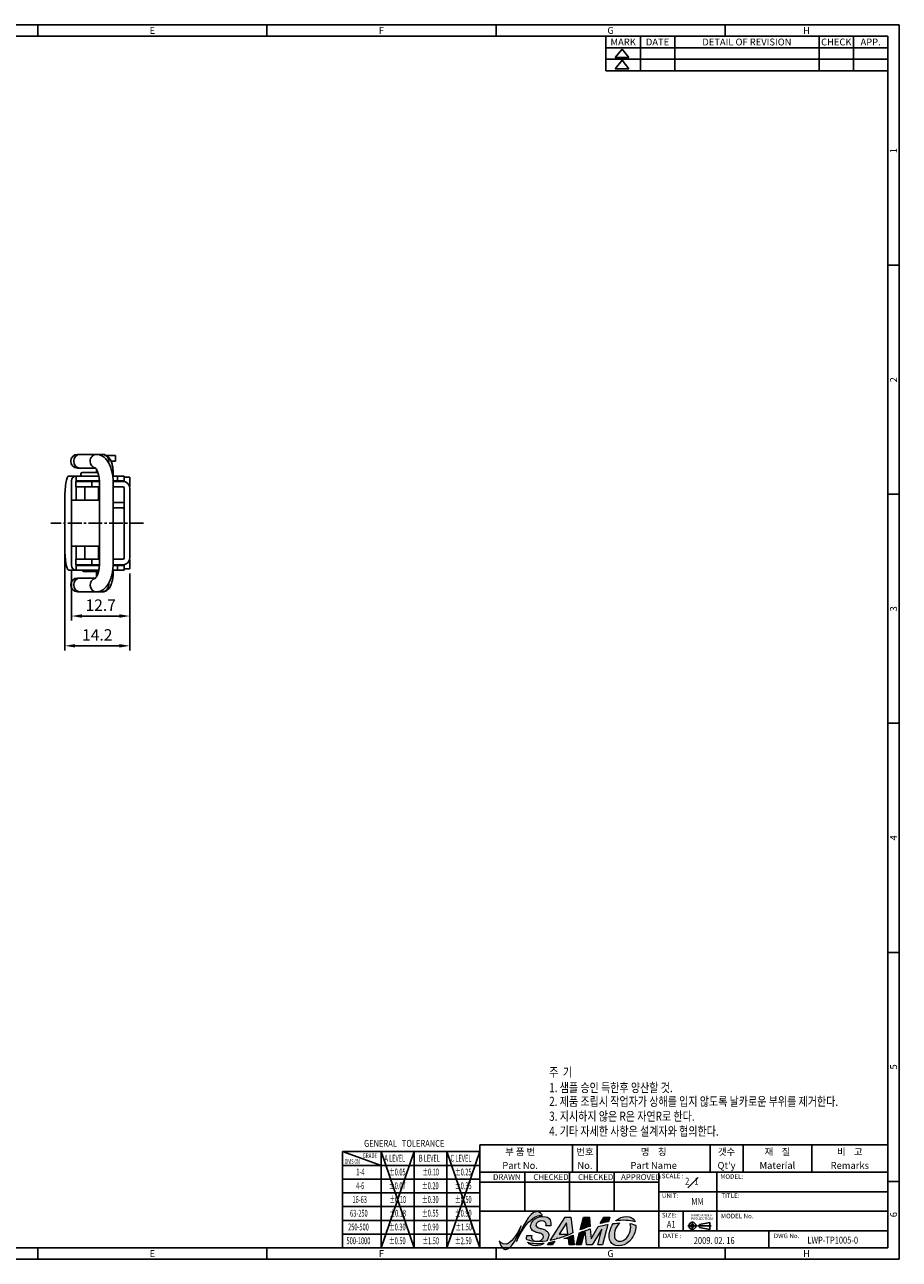
# Model space of a CAD drawing. Extents: x 0 to 781, y 0 to 539.
# Drawn here: x 399 to 781, y 0 to 539 of the extents above; entities that cross this region are included whole.
import ezdxf
from ezdxf.enums import TextEntityAlignment as Align

# ---------------------------------------------------------------- set-up
doc = ezdxf.new("R2010")
doc.units = 0
doc.header["$LTSCALE"] = 8
doc.header["$MEASUREMENT"] = 0
doc.linetypes.add('AUSGEZOGEN', pattern=[0])
doc.linetypes.add('CENTER2', pattern=[1.125, 0.75, -0.125, 0.125, -0.125])
doc.layers.get('0').update_dxf_attribs({"linetype": 'CONTINUOUS'})
doc.layers.get('Defpoints').update_dxf_attribs({"linetype": 'CONTINUOUS'})
doc.layers.add('TXT', color=7, linetype='CONTINUOUS', lineweight=18)
doc.layers.add('레이어 1', color=7, linetype='CONTINUOUS', lineweight=0)
doc.styles.get("Standard").update_dxf_attribs({"font": 'simplex.shx', "width": 0.8, "bigfont": 'fhg.shx'})
doc.styles.add('style1', font='gulim.ttc')
doc.styles.add('TXT', font='simplex.shx', dxfattribs={"bigfont": 'whgtxt.shx'})
doc.dimstyles.new('ISO-25', dxfattribs={"dimtxt": 2.5, "dimasz": 2.5, "dimexe": 1, "dimexo": 1, "dimgap": 0.8, "dimtad": 1, "dimdsep": 46, "dimtxsty": 'Standard', "dimcen": 2.5, "dimclrd": 6, "dimclre": 6, "dimazin": 2, "dimtfac": 1, "dimtmove": 0, "dimatfit": 3, "dimfxl": 1, "dimarcsym": 0})

# ---------------------------------------------------------------- blocks, each defined once
blk = doc.blocks.new('*D50')
at = {"color": 6, "lineweight": -2}
for p, q in [((419.76, 300.91), (419.76, 278.84)), ((445.16, 299.41), (445.16, 278.84)), ((440.66, 280.84), (424.26, 280.84))]:
    blk.add_line(p, q, dxfattribs=at)
at = {"color": 6}
for points in [[(424.26, 281.59), (424.26, 280.09), (419.76, 280.84)], [(440.66, 281.59), (440.66, 280.09), (445.16, 280.84)]]:
    blk.add_solid(points, dxfattribs=at)
at = {"layer": 'Defpoints', "color": 0}
for p in [(419.76, 302.91), (445.16, 301.41), (419.76, 280.84)]:
    blk.add_point(p, dxfattribs=at)
at = {"color": 0, "insert": (432.46, 284.94), "char_height": 5, "attachment_point": 5}
blk.add_mtext('12.7', dxfattribs=at)
blk = doc.blocks.new('*D51')
at = {"color": 6, "lineweight": -2}
for p, q in [((416.76, 308.91), (416.76, 265.84)), ((445.16, 299.41), (445.16, 265.84)), ((440.66, 267.84), (421.26, 267.84))]:
    blk.add_line(p, q, dxfattribs=at)
at = {"color": 6}
for points in [[(421.26, 268.59), (421.26, 267.09), (416.76, 267.84)], [(440.66, 268.59), (440.66, 267.09), (445.16, 267.84)]]:
    blk.add_solid(points, dxfattribs=at)
at = {"layer": 'Defpoints', "color": 0}
for p in [(416.76, 310.91), (445.16, 301.41), (416.76, 267.84)]:
    blk.add_point(p, dxfattribs=at)
at = {"color": 0, "insert": (430.96, 271.94), "char_height": 5, "attachment_point": 5}
blk.add_mtext('14.2', dxfattribs=at)
blk = doc.blocks.new('Block_1')
at = {"layer": '레이어 1'}
h = blk.add_hatch(color=253, dxfattribs=at)
h.dxf.hatch_style = 2
edge = h.paths.add_edge_path()
edge.add_spline(control_points=[(89.03, -153.11), (89.03, -153.11), (91.34, -146.85), (93.62, -144.67), (95.89, -142.49), (97.05, -144.73), (97.13, -144.95), (97.13, -144.95), (93.38, -143.76), (89.03, -153.11)], knot_values=[0, 0, 0, 0, 1, 1, 1, 2, 2, 2, 3, 3, 3, 3], degree=3, periodic=0)
h = blk.add_hatch(color=253, dxfattribs=at)
h.dxf.hatch_style = 2
edge = h.paths.add_edge_path()
edge.add_spline(control_points=[(83.67, -152.86), (83.67, -152.86), (84.47, -154.1), (85.88, -153.86), (87.29, -153.61), (88.99, -151.43), (90.53, -148.21), (90.53, -148.21), (88.2, -155.66), (85.69, -155.62), (85.69, -155.62), (84.49, -155.78), (83.67, -152.86)], knot_values=[0, 0, 0, 0, 1, 1, 1, 2, 2, 2, 3, 3, 3, 4, 4, 4, 4], degree=3, periodic=0)
for points, knots in [([(89.03, -153.11), (89.03, -153.11), (91.34, -146.85), (93.62, -144.67), (95.89, -142.49), (97.05, -144.73), (97.13, -144.95), (97.13, -144.95), (93.38, -143.76), (89.03, -153.11)], [0, 0, 0, 0, 1, 1, 1, 2, 2, 2, 3, 3, 3, 3]), ([(83.67, -152.86), (83.67, -152.86), (84.47, -154.1), (85.88, -153.86), (87.29, -153.61), (88.99, -151.43), (90.53, -148.21), (90.53, -148.21), (88.2, -155.66), (85.69, -155.62), (85.69, -155.62), (84.49, -155.78), (83.67, -152.86)], [0, 0, 0, 0, 1, 1, 1, 2, 2, 2, 3, 3, 3, 4, 4, 4, 4])]:
    blk.add_open_spline(points, degree=3, knots=knots, dxfattribs=at)
blk = doc.blocks.new('Block_2')
at = {"layer": '레이어 1'}
h = blk.add_hatch(color=253, dxfattribs=at)
h.dxf.hatch_style = 2
edge = h.paths.add_edge_path()
edge.add_spline(control_points=[(107.76, -154.14), (107.76, -154.14), (109.25, -154.14), (109.25, -154.14), (109.25, -154.14), (110.42, -149.7), (110.42, -149.7), (109.89, -149.88), (109.34, -150.06), (108.78, -150.27), (108.78, -150.27), (107.76, -154.14), (107.76, -154.14)], knot_values=[0, 0, 0, 0, 1, 1, 1, 2, 2, 2, 3, 3, 3, 4, 4, 4, 4], degree=3, periodic=0)
h = blk.add_hatch(color=253, dxfattribs=at)
h.dxf.hatch_style = 2
edge = h.paths.add_edge_path()
edge.add_spline(control_points=[(112.36, -152.23), (112.36, -152.23), (112.13, -149.15), (112.13, -149.15), (111.63, -149.3), (111.1, -149.47), (110.56, -149.65), (110.56, -149.65), (110.97, -154.15), (110.97, -154.15), (110.97, -154.15), (112.72, -154.15), (112.72, -154.15), (112.72, -154.15), (115.73, -149.25), (115.73, -149.25), (115.73, -149.25), (114.44, -154.14), (114.44, -154.14), (114.44, -154.14), (115.94, -154.14), (115.94, -154.14), (115.94, -154.14), (117.61, -147.75), (117.61, -147.75), (116.7, -147.93), (115.71, -148.15), (114.63, -148.43), (114.63, -148.43), (112.36, -152.23), (112.36, -152.23)], knot_values=[0, 0, 0, 0, 1, 1, 1, 2, 2, 2, 3, 3, 3, 4, 4, 4, 5, 5, 5, 6, 6, 6, 7, 7, 7, 8, 8, 8, 9, 9, 9, 10, 10, 10, 10], degree=3, periodic=0)
h = blk.add_hatch(color=253, dxfattribs=at)
h.dxf.hatch_style = 2
edge = h.paths.add_edge_path()
edge.add_spline(control_points=[(124.55, -147.56), (124.82, -148.16), (124.83, -148.91), (124.59, -149.82), (124.35, -150.75), (123.93, -151.52), (123.35, -152.11), (122.76, -152.71), (122.1, -153.01), (121.37, -153.01), (120.62, -153.01), (120.12, -152.71), (119.85, -152.11), (119.59, -151.52), (119.58, -150.75), (119.83, -149.82), (120.07, -148.91), (120.48, -148.16), (121.05, -147.56), (121.15, -147.46), (121.26, -147.37), (121.37, -147.28), (120.75, -147.31), (120.07, -147.37), (119.33, -147.47), (118.83, -148.15), (118.46, -148.93), (118.23, -149.82), (117.87, -151.17), (117.95, -152.27), (118.44, -153.12), (118.94, -153.96), (119.79, -154.39), (121, -154.39), (122.22, -154.39), (123.29, -153.96), (124.23, -153.12), (125.17, -152.27), (125.82, -151.17), (126.18, -149.82), (126.35, -149.18), (126.42, -148.59), (126.39, -148.06), (125.96, -147.82), (125.34, -147.59), (124.48, -147.43), (124.5, -147.48), (124.53, -147.52), (124.55, -147.56)], knot_values=[0, 0, 0, 0, 1, 1, 1, 2, 2, 2, 3, 3, 3, 4, 4, 4, 5, 5, 5, 6, 6, 6, 7, 7, 7, 8, 8, 8, 9, 9, 9, 10, 10, 10, 11, 11, 11, 12, 12, 12, 13, 13, 13, 14, 14, 14, 15, 15, 15, 16, 16, 16, 16], degree=3, periodic=0)
h = blk.add_hatch(color=253, dxfattribs=at)
h.dxf.hatch_style = 2
edge = h.paths.add_edge_path()
edge.add_spline(control_points=[(92.65, -153.32), (92.66, -153.33), (92.67, -153.35), (92.68, -153.37), (93.14, -154.07), (93.92, -154.41), (95.02, -154.41), (96.03, -154.41), (96.9, -154.17), (97.61, -153.67), (97.65, -153.64), (97.7, -153.6), (97.74, -153.57), (96.01, -153.75), (94.25, -153.72), (92.65, -153.32)], knot_values=[0, 0, 0, 0, 1, 1, 1, 2, 2, 2, 3, 3, 3, 4, 4, 4, 5, 5, 5, 5], degree=3, periodic=0)
h = blk.add_hatch(color=253, dxfattribs=at)
h.dxf.hatch_style = 2
edge = h.paths.add_edge_path()
edge.add_spline(control_points=[(98.72, -154.16), (98.72, -154.16), (100.27, -154.16), (100.27, -154.16), (100.27, -154.16), (101.02, -152.99), (101.02, -152.99), (100.44, -153.13), (99.84, -153.26), (99.23, -153.36), (99.23, -153.36), (98.72, -154.16), (98.72, -154.16)], knot_values=[0, 0, 0, 0, 1, 1, 1, 2, 2, 2, 3, 3, 3, 4, 4, 4, 4], degree=3, periodic=0)
h = blk.add_hatch(color=253, dxfattribs=at)
h.dxf.hatch_style = 2
edge = h.paths.add_edge_path()
edge.add_spline(control_points=[(105.31, -152.19), (105.31, -152.19), (105.54, -154.15), (105.54, -154.15), (105.54, -154.15), (107.12, -154.15), (107.12, -154.15), (107.12, -154.15), (106.75, -151.09), (106.75, -151.09), (106.06, -151.38), (105.04, -151.79), (103.83, -152.19), (103.83, -152.19), (105.31, -152.19), (105.31, -152.19)], knot_values=[0, 0, 0, 0, 1, 1, 1, 2, 2, 2, 3, 3, 3, 4, 4, 4, 5, 5, 5, 5], degree=3, periodic=0)
for points, knots in [([(107.76, -154.14), (107.76, -154.14), (109.25, -154.14), (109.25, -154.14), (109.25, -154.14), (110.42, -149.7), (110.42, -149.7), (109.89, -149.88), (109.34, -150.06), (108.78, -150.27), (108.78, -150.27), (107.76, -154.14), (107.76, -154.14)], [0, 0, 0, 0, 1, 1, 1, 2, 2, 2, 3, 3, 3, 4, 4, 4, 4]), ([(112.36, -152.23), (112.36, -152.23), (112.13, -149.15), (112.13, -149.15), (111.63, -149.3), (111.1, -149.47), (110.56, -149.65), (110.56, -149.65), (110.97, -154.15), (110.97, -154.15), (110.97, -154.15), (112.72, -154.15), (112.72, -154.15), (112.72, -154.15), (115.73, -149.25), (115.73, -149.25), (115.73, -149.25), (114.44, -154.14), (114.44, -154.14), (114.44, -154.14), (115.94, -154.14), (115.94, -154.14), (115.94, -154.14), (117.61, -147.75), (117.61, -147.75), (116.7, -147.93), (115.71, -148.15), (114.63, -148.43), (114.63, -148.43), (112.36, -152.23), (112.36, -152.23)], [0, 0, 0, 0, 1, 1, 1, 2, 2, 2, 3, 3, 3, 4, 4, 4, 5, 5, 5, 6, 6, 6, 7, 7, 7, 8, 8, 8, 9, 9, 9, 10, 10, 10, 10]), ([(124.55, -147.56), (124.82, -148.16), (124.83, -148.91), (124.59, -149.82), (124.35, -150.75), (123.93, -151.52), (123.35, -152.11), (122.76, -152.71), (122.1, -153.01), (121.37, -153.01), (120.62, -153.01), (120.12, -152.71), (119.85, -152.11), (119.59, -151.52), (119.58, -150.75), (119.83, -149.82), (120.07, -148.91), (120.48, -148.16), (121.05, -147.56), (121.15, -147.46), (121.26, -147.37), (121.37, -147.28), (120.75, -147.31), (120.07, -147.37), (119.33, -147.47), (118.83, -148.15), (118.46, -148.93), (118.23, -149.82), (117.87, -151.17), (117.95, -152.27), (118.44, -153.12), (118.94, -153.96), (119.79, -154.39), (121, -154.39), (122.22, -154.39), (123.29, -153.96), (124.23, -153.12), (125.17, -152.27), (125.82, -151.17), (126.18, -149.82), (126.35, -149.18), (126.42, -148.59), (126.39, -148.06), (125.96, -147.82), (125.34, -147.59), (124.48, -147.43), (124.5, -147.48), (124.53, -147.52), (124.55, -147.56)], [0, 0, 0, 0, 1, 1, 1, 2, 2, 2, 3, 3, 3, 4, 4, 4, 5, 5, 5, 6, 6, 6, 7, 7, 7, 8, 8, 8, 9, 9, 9, 10, 10, 10, 11, 11, 11, 12, 12, 12, 13, 13, 13, 14, 14, 14, 15, 15, 15, 16, 16, 16, 16]), ([(92.65, -153.32), (92.66, -153.33), (92.67, -153.35), (92.68, -153.37), (93.14, -154.07), (93.92, -154.41), (95.02, -154.41), (96.03, -154.41), (96.9, -154.17), (97.61, -153.67), (97.65, -153.64), (97.7, -153.6), (97.74, -153.57), (96.01, -153.75), (94.25, -153.72), (92.65, -153.32)], [0, 0, 0, 0, 1, 1, 1, 2, 2, 2, 3, 3, 3, 4, 4, 4, 5, 5, 5, 5]), ([(98.72, -154.16), (98.72, -154.16), (100.27, -154.16), (100.27, -154.16), (100.27, -154.16), (101.02, -152.99), (101.02, -152.99), (100.44, -153.13), (99.84, -153.26), (99.23, -153.36), (99.23, -153.36), (98.72, -154.16), (98.72, -154.16)], [0, 0, 0, 0, 1, 1, 1, 2, 2, 2, 3, 3, 3, 4, 4, 4, 4]), ([(105.31, -152.19), (105.31, -152.19), (105.54, -154.15), (105.54, -154.15), (105.54, -154.15), (107.12, -154.15), (107.12, -154.15), (107.12, -154.15), (106.75, -151.09), (106.75, -151.09), (106.06, -151.38), (105.04, -151.79), (103.83, -152.19), (103.83, -152.19), (105.31, -152.19), (105.31, -152.19)], [0, 0, 0, 0, 1, 1, 1, 2, 2, 2, 3, 3, 3, 4, 4, 4, 5, 5, 5, 5])]:
    blk.add_open_spline(points, degree=3, knots=knots, dxfattribs=at)
blk = doc.blocks.new('Block_3')
at = {"layer": '레이어 1'}
h = blk.add_hatch(color=253, dxfattribs=at)
h.dxf.hatch_style = 2
edge = h.paths.add_edge_path()
edge.add_spline(control_points=[(98.41, -152.96), (98.68, -152.65), (98.88, -152.31), (99.01, -151.96), (99.2, -151.42), (99.22, -150.95), (99.06, -150.56), (98.9, -150.16), (98.64, -149.86), (98.29, -149.65), (97.88, -149.41), (97.47, -149.24), (97.05, -149.14), (96.62, -149.04), (96.27, -148.94), (95.99, -148.83), (95.73, -148.72), (95.51, -148.58), (95.32, -148.41), (95.13, -148.24), (95.09, -148.01), (95.19, -147.71), (95.27, -147.46), (95.45, -147.22), (95.72, -147), (96, -146.78), (96.42, -146.66), (97, -146.66), (97.57, -146.66), (97.95, -146.81), (98.14, -147.11), (98.33, -147.4), (98.38, -147.74), (98.28, -148.13), (98.28, -148.13), (99.76, -148.13), (99.76, -148.13), (99.93, -147.62), (99.87, -147.02), (99.57, -146.31), (99.26, -145.61), (98.52, -145.26), (97.35, -145.26), (96.31, -145.26), (95.47, -145.51), (94.83, -146.02), (94.2, -146.54), (93.79, -147.06), (93.61, -147.61), (93.41, -148.19), (93.42, -148.68), (93.63, -149.07), (93.84, -149.46), (94.2, -149.76), (94.69, -149.98), (95.09, -150.17), (95.48, -150.3), (95.88, -150.37), (96.27, -150.43), (96.62, -150.57), (96.95, -150.76), (97.19, -150.88), (97.36, -151.04), (97.45, -151.25), (97.55, -151.45), (97.53, -151.69), (97.4, -151.97), (97.25, -152.28), (97, -152.53), (96.67, -152.72), (96.34, -152.91), (95.91, -153.01), (95.39, -153.01), (94.82, -153.01), (94.38, -152.83), (94.08, -152.48), (93.78, -152.13), (93.69, -151.71), (93.82, -151.22), (93.82, -151.22), (92.34, -151.22), (92.34, -151.22), (92.2, -151.66), (92.19, -152.1), (92.3, -152.52), (93.35, -152.9), (95.36, -153.36), (98.41, -152.96)], knot_values=[0, 0, 0, 0, 1, 1, 1, 2, 2, 2, 3, 3, 3, 4, 4, 4, 5, 5, 5, 6, 6, 6, 7, 7, 7, 8, 8, 8, 9, 9, 9, 10, 10, 10, 11, 11, 11, 12, 12, 12, 13, 13, 13, 14, 14, 14, 15, 15, 15, 16, 16, 16, 17, 17, 17, 18, 18, 18, 19, 19, 19, 20, 20, 20, 21, 21, 21, 22, 22, 22, 23, 23, 23, 24, 24, 24, 25, 25, 25, 26, 26, 26, 27, 27, 27, 28, 28, 28, 29, 29, 29, 29], degree=3, periodic=0)
h = blk.add_hatch(color=253, dxfattribs=at)
h.dxf.hatch_style = 2
edge = h.paths.add_edge_path()
edge.add_spline(control_points=[(104.74, -147.25), (104.74, -147.25), (105.14, -150.82), (105.14, -150.82), (105.14, -150.82), (102.43, -150.82), (102.43, -150.82), (102.43, -150.82), (104.74, -147.25), (104.74, -147.25)], knot_values=[0, 0, 0, 0, 1, 1, 1, 2, 2, 2, 3, 3, 3, 3], degree=3, periodic=0)
edge = h.paths.add_edge_path()
edge.add_spline(control_points=[(101.54, -152.19), (101.54, -152.19), (101.98, -152.19), (101.98, -152.19), (103.39, -151.77), (104.95, -151.2), (106.67, -150.41), (106.67, -150.41), (106.07, -145.48), (106.07, -145.48), (106.07, -145.48), (104.33, -145.48), (104.33, -145.48), (104.33, -145.48), (99.62, -152.76), (99.62, -152.76), (100.19, -152.65), (100.8, -152.51), (101.44, -152.34), (101.44, -152.34), (101.54, -152.19), (101.54, -152.19)], knot_values=[0, 0, 0, 0, 1, 1, 1, 2, 2, 2, 3, 3, 3, 4, 4, 4, 5, 5, 5, 6, 6, 6, 7, 7, 7, 7], degree=3, periodic=0)
h = blk.add_hatch(color=253, dxfattribs=at)
h.dxf.hatch_style = 2
edge = h.paths.add_edge_path()
edge.add_spline(control_points=[(111.85, -145.49), (111.85, -145.49), (110.04, -145.49), (110.04, -145.49), (110.04, -145.49), (109, -149.44), (109, -149.44), (109.82, -149.12), (110.87, -148.74), (112.07, -148.36), (112.07, -148.36), (111.85, -145.49), (111.85, -145.49)], knot_values=[0, 0, 0, 0, 1, 1, 1, 2, 2, 2, 3, 3, 3, 4, 4, 4, 4], degree=3, periodic=0)
h = blk.add_hatch(color=253, dxfattribs=at)
h.dxf.hatch_style = 2
edge = h.paths.add_edge_path()
edge.add_spline(control_points=[(118.2, -145.49), (118.2, -145.49), (116.39, -145.49), (116.39, -145.49), (116.39, -145.49), (115.21, -147.47), (115.21, -147.47), (116.06, -147.26), (116.94, -147.07), (117.83, -146.91), (117.83, -146.91), (118.2, -145.49), (118.2, -145.49)], knot_values=[0, 0, 0, 0, 1, 1, 1, 2, 2, 2, 3, 3, 3, 4, 4, 4, 4], degree=3, periodic=0)
h = blk.add_hatch(color=253, dxfattribs=at)
h.dxf.hatch_style = 2
edge = h.paths.add_edge_path()
edge.add_spline(control_points=[(126.14, -146.88), (126.09, -146.76), (126.03, -146.65), (125.97, -146.54), (125.47, -145.69), (124.62, -145.27), (123.41, -145.27), (122.2, -145.27), (121.12, -145.69), (120.18, -146.54), (120.16, -146.55), (120.15, -146.57), (120.13, -146.58), (122.25, -146.37), (124.33, -146.4), (126.14, -146.88)], knot_values=[0, 0, 0, 0, 1, 1, 1, 2, 2, 2, 3, 3, 3, 4, 4, 4, 5, 5, 5, 5], degree=3, periodic=0)
for points, knots in [([(98.41, -152.96), (98.68, -152.65), (98.88, -152.31), (99.01, -151.96), (99.2, -151.42), (99.22, -150.95), (99.06, -150.56), (98.9, -150.16), (98.64, -149.86), (98.29, -149.65), (97.88, -149.41), (97.47, -149.24), (97.05, -149.14), (96.62, -149.04), (96.27, -148.94), (95.99, -148.83), (95.73, -148.72), (95.51, -148.58), (95.32, -148.41), (95.13, -148.24), (95.09, -148.01), (95.19, -147.71), (95.27, -147.46), (95.45, -147.22), (95.72, -147), (96, -146.78), (96.42, -146.66), (97, -146.66), (97.57, -146.66), (97.95, -146.81), (98.14, -147.11), (98.33, -147.4), (98.38, -147.74), (98.28, -148.13), (98.28, -148.13), (99.76, -148.13), (99.76, -148.13), (99.93, -147.62), (99.87, -147.02), (99.57, -146.31), (99.26, -145.61), (98.52, -145.26), (97.35, -145.26), (96.31, -145.26), (95.47, -145.51), (94.83, -146.02), (94.2, -146.54), (93.79, -147.06), (93.61, -147.61), (93.41, -148.19), (93.42, -148.68), (93.63, -149.07), (93.84, -149.46), (94.2, -149.76), (94.69, -149.98), (95.09, -150.17), (95.48, -150.3), (95.88, -150.37), (96.27, -150.43), (96.62, -150.57), (96.95, -150.76), (97.19, -150.88), (97.36, -151.04), (97.45, -151.25), (97.55, -151.45), (97.53, -151.69), (97.4, -151.97), (97.25, -152.28), (97, -152.53), (96.67, -152.72), (96.34, -152.91), (95.91, -153.01), (95.39, -153.01), (94.82, -153.01), (94.38, -152.83), (94.08, -152.48), (93.78, -152.13), (93.69, -151.71), (93.82, -151.22), (93.82, -151.22), (92.34, -151.22), (92.34, -151.22), (92.2, -151.66), (92.19, -152.1), (92.3, -152.52), (93.35, -152.9), (95.36, -153.36), (98.41, -152.96)], [0, 0, 0, 0, 1, 1, 1, 2, 2, 2, 3, 3, 3, 4, 4, 4, 5, 5, 5, 6, 6, 6, 7, 7, 7, 8, 8, 8, 9, 9, 9, 10, 10, 10, 11, 11, 11, 12, 12, 12, 13, 13, 13, 14, 14, 14, 15, 15, 15, 16, 16, 16, 17, 17, 17, 18, 18, 18, 19, 19, 19, 20, 20, 20, 21, 21, 21, 22, 22, 22, 23, 23, 23, 24, 24, 24, 25, 25, 25, 26, 26, 26, 27, 27, 27, 28, 28, 28, 29, 29, 29, 29]), ([(101.54, -152.19), (101.54, -152.19), (101.98, -152.19), (101.98, -152.19), (103.39, -151.77), (104.95, -151.2), (106.67, -150.41), (106.67, -150.41), (106.07, -145.48), (106.07, -145.48), (106.07, -145.48), (104.33, -145.48), (104.33, -145.48), (104.33, -145.48), (99.62, -152.76), (99.62, -152.76), (100.19, -152.65), (100.8, -152.51), (101.44, -152.34), (101.44, -152.34), (101.54, -152.19), (101.54, -152.19)], [0, 0, 0, 0, 1, 1, 1, 2, 2, 2, 3, 3, 3, 4, 4, 4, 5, 5, 5, 6, 6, 6, 7, 7, 7, 7]), ([(111.85, -145.49), (111.85, -145.49), (110.04, -145.49), (110.04, -145.49), (110.04, -145.49), (109, -149.44), (109, -149.44), (109.82, -149.12), (110.87, -148.74), (112.07, -148.36), (112.07, -148.36), (111.85, -145.49), (111.85, -145.49)], [0, 0, 0, 0, 1, 1, 1, 2, 2, 2, 3, 3, 3, 4, 4, 4, 4]), ([(118.2, -145.49), (118.2, -145.49), (116.39, -145.49), (116.39, -145.49), (116.39, -145.49), (115.21, -147.47), (115.21, -147.47), (116.06, -147.26), (116.94, -147.07), (117.83, -146.91), (117.83, -146.91), (118.2, -145.49), (118.2, -145.49)], [0, 0, 0, 0, 1, 1, 1, 2, 2, 2, 3, 3, 3, 4, 4, 4, 4]), ([(126.14, -146.88), (126.09, -146.76), (126.03, -146.65), (125.97, -146.54), (125.47, -145.69), (124.62, -145.27), (123.41, -145.27), (122.2, -145.27), (121.12, -145.69), (120.18, -146.54), (120.16, -146.55), (120.15, -146.57), (120.13, -146.58), (122.25, -146.37), (124.33, -146.4), (126.14, -146.88)], [0, 0, 0, 0, 1, 1, 1, 2, 2, 2, 3, 3, 3, 4, 4, 4, 5, 5, 5, 5]), ([(104.74, -147.25), (104.74, -147.25), (105.14, -150.82), (105.14, -150.82), (105.14, -150.82), (102.43, -150.82), (102.43, -150.82), (102.43, -150.82), (104.74, -147.25), (104.74, -147.25)], [0, 0, 0, 0, 1, 1, 1, 2, 2, 2, 3, 3, 3, 3])]:
    blk.add_open_spline(points, degree=3, knots=knots, dxfattribs=at)
blk = doc.blocks.new('Block_0')
at = {"layer": '레이어 1'}
for name in ['Block_1', 'Block_3', 'Block_2']:
    blk.add_blockref(name, (0, 0), dxfattribs=at)

msp = doc.modelspace()

# ---------------------------------------------------------------- linework, layer by layer
at = {"color": 3}
for p, q in [((781, 539), (0, 539)), ((405, 534), (405, 539)), ((505, 534), (505, 539)), ((605, 534), (605, 539)), ((705, 534), (705, 539)), ((781, 0), (781, 539)), ((776, 534), (5, 534)), ((652.984, 518.881), (652.984, 534)), ((667.984, 518.881), (667.984, 534)), ((776, 5), (776, 534)), ((775.984, 528.881), (652.984, 528.881)), ((660.049, 528.379), (656.961, 524.613)), ((662.946, 524.613), (660.049, 528.379)), ((656.961, 524.613), (662.946, 524.613)), ((660.049, 523.469), (656.961, 519.703)), ((662.946, 519.703), (660.049, 523.469)), ((652.984, 518.881), (776, 518.881)), ((656.961, 519.703), (662.946, 519.703)), ((781, 434), (776, 434)), ((781, 334), (776, 334)), ((781, 234), (776, 234)), ((781, 134), (776, 134)), ((598, 49.975), (776, 49.975)), ((776, 37.975), (598, 37.975)), ((781, 34), (776, 34)), ((0, 0), (781, 0)), ((5, 5), (776, 5)), ((405, 0), (405, 5)), ((505, 0), (505, 5)), ((605, 0), (605, 5)), ((705, 0), (705, 5))]:
    msp.add_line(p, q, dxfattribs=at)
at = {"color": 5}
for p, q in [((682.984, 518.881), (682.984, 534)), ((745.984, 518.881), (745.984, 534)), ((760.984, 518.881), (760.984, 534)), ((775.984, 523.881), (652.984, 523.881)), ((439.759, 339.907), (439.759, 341.907)), ((439.759, 302.907), (439.759, 300.907)), ((776, 49.975), (598, 49.975)), ((638.4, 49.975), (638.4, 37.975)), ((649.2, 49.975), (649.2, 37.975)), ((698.4, 49.975), (698.4, 37.975)), ((712.8, 49.975), (712.8, 37.975)), ((742.8, 49.975), (742.8, 37.975)), ((554.8, 41), (538, 47)), ((569.2, 47), (554.8, 5)), ((554.8, 47), (569.2, 5)), ((569.2, 47), (569.2, 5)), ((583.6, 47), (583.6, 5)), ((583.6, 47), (598, 5)), ((583.6, 5), (598, 47)), ((617.505, 37.975), (617.505, 20.975)), ((637.005, 37.975), (637.005, 20.975)), ((656.505, 20.975), (656.505, 37.975)), ((701.421, 12.475), (701.421, 37.975)), ((598, 35), (538, 35)), ((598.005, 33.725), (676.005, 33.725)), ((598, 29), (538, 29)), ((676.005, 29.475), (776, 29.475)), ((598, 23), (538, 23)), ((598, 17), (538, 17)), ((598, 20.975), (776, 20.975)), ((686.731, 20.975), (686.731, 12.475)), ((598, 11), (538, 11)), ((676.005, 12.475), (776, 12.475)), ((724.117, 5), (724.117, 12.475))]:
    msp.add_line(p, q, dxfattribs=at)
for p, q in [((422.362, 351.407), (423.376, 351.407)), ((430.573, 351.407), (423.376, 351.407)), ((433.14, 351.407), (430.572, 351.407)), ((434.949, 350.907), (438.959, 350.907)), ((438.959, 350.907), (438.959, 348.507)), ((422.362, 345.407), (423.376, 345.407)), ((423.376, 345.407), (430.247, 345.407)), ((430.559, 343.507), (430.559, 344.978)), ((438.959, 348.507), (436.939, 348.507)), ((418.403, 341.907), (431.631, 341.907)), ((419.759, 339.907), (419.759, 331.407)), ((421.559, 339.607), (421.559, 337.207)), ((428.559, 339.607), (421.559, 339.607)), ((421.759, 339.907), (421.759, 341.907)), ((431.902, 339.907), (421.759, 339.907)), ((421.759, 339.707), (421.759, 339.607)), ((423.859, 342.907), (423.859, 342.507)), ((431.224, 343.507), (424.459, 343.507)), ((425.559, 339.907), (425.559, 339.606)), ((428.559, 339.607), (431.917, 339.607)), ((428.559, 339.607), (428.559, 337.207)), ((431.559, 339.606), (431.559, 339.907)), ((437.656, 342.407), (437.959, 342.407)), ((437.709, 341.907), (442.759, 341.907)), ((437.909, 339.907), (442.759, 339.907)), ((437.924, 339.607), (442.159, 339.607)), ((437.959, 341.907), (437.959, 342.407)), ((437.959, 339.607), (437.959, 339.907)), ((442.759, 341.907), (442.759, 339.907)), ((442.759, 341.407), (445.159, 341.407)), ((442.759, 339.546), (442.759, 339.907)), ((445.159, 341.407), (445.159, 338.407)), ((428.559, 337.207), (421.559, 337.207)), ((421.759, 337.207), (421.759, 331.407)), ((425.559, 337.206), (425.559, 331.406)), ((431.959, 337.207), (428.559, 337.207)), ((431.559, 331.406), (431.559, 337.206)), ((431.959, 335.707), (431.559, 335.707)), ((431.959, 338.407), (431.959, 304.407)), ((437.959, 304.407), (437.959, 338.407)), ((442.159, 337.207), (437.959, 337.207)), ((442.759, 306.207), (442.759, 336.607)), ((445.159, 338.407), (444.559, 338.407)), ((445.05, 337.407), (445.159, 337.407)), ((445.159, 337.407), (445.159, 338.407)), ((445.159, 306.207), (445.159, 336.607)), ((416.759, 331.907), (416.759, 310.907)), ((419.759, 311.407), (419.759, 331.407)), ((419.759, 331.407), (425.759, 331.407)), ((425.759, 331.407), (431.959, 331.407)), ((431.959, 334.107), (431.559, 334.107)), ((437.959, 330.407), (442.159, 330.407)), ((437.959, 328.007), (442.159, 328.007)), ((419.759, 311.407), (419.759, 302.907)), ((419.759, 311.407), (425.759, 311.407)), ((421.759, 311.407), (421.759, 305.607)), ((425.559, 311.407), (425.559, 305.607)), ((425.759, 311.407), (431.959, 311.407)), ((431.559, 305.607), (431.559, 311.407)), ((421.559, 305.607), (421.559, 303.207)), ((421.559, 305.607), (428.559, 305.607)), ((428.559, 303.207), (421.559, 303.207)), ((421.759, 303.207), (421.759, 303.107)), ((421.759, 300.907), (421.759, 302.907)), ((421.759, 302.907), (431.902, 302.907)), ((425.559, 303.207), (425.559, 302.907)), ((431.959, 305.607), (428.559, 305.607)), ((428.559, 305.607), (428.559, 303.207)), ((428.559, 303.207), (431.918, 303.207)), ((431.559, 302.907), (431.559, 303.207)), ((437.908, 302.907), (442.759, 302.907)), ((437.924, 303.207), (442.159, 303.207)), ((442.159, 305.607), (437.959, 305.607)), ((437.959, 302.907), (437.959, 303.207)), ((442.759, 302.907), (442.759, 303.267)), ((442.759, 302.907), (442.759, 300.907)), ((444.559, 304.407), (445.159, 304.407)), ((445.05, 305.407), (445.159, 305.407)), ((445.159, 304.407), (445.159, 305.407)), ((445.159, 304.407), (445.159, 301.407)), ((418.403, 300.907), (425.759, 300.907)), ((422.362, 297.407), (423.376, 297.407)), ((430.248, 297.407), (423.376, 297.407)), ((424.559, 300.867), (424.559, 300.907)), ((425.119, 300.307), (431.544, 300.307)), ((425.759, 300.907), (431.629, 300.907)), ((430.559, 300.306), (430.559, 297.907)), ((437.655, 300.407), (437.959, 300.407)), ((437.71, 300.907), (442.759, 300.907)), ((437.959, 300.407), (437.959, 300.907)), ((445.159, 301.407), (442.759, 301.407)), ((422.362, 291.407), (423.376, 291.407)), ((423.376, 291.407), (430.573, 291.407)), ((430.572, 291.407), (433.14, 291.407)), ((688.643, 31.133), (693.247, 35.736)), ((693.747, 15.241), (698.333, 16.129)), ((693.747, 13.948), (693.747, 15.241)), ((693.747, 13.948), (698.333, 13.06)), ((698.333, 13.06), (698.333, 16.129))]:
    msp.add_line(p, q)
at = {"color": 1, "linetype": 'CENTER2'}
for p, q in [((451.159, 321.407), (410.759, 321.407)), ((690.729, 16.469), (690.729, 12.769)), ((692.764, 14.619), (688.694, 14.619)), ((693.12, 14.595), (698.849, 14.595))]:
    msp.add_line(p, q, dxfattribs=at)
at = {"color": 3, "linetype": 'AUSGEZOGEN'}
for p, q in [((598, 49.975), (598, 5)), ((538, 47), (598, 47)), ((538, 5), (538, 47)), ((554.8, 47), (554.8, 5)), ((598, 47), (598, 5)), ((598, 41), (538, 41)), ((598, 41), (538, 41)), ((598.5, 37.975), (776, 37.975)), ((676.005, 5), (676.005, 37.975))]:
    msp.add_line(p, q, dxfattribs=at)
for radius in [1.534, 0.647]:
    msp.add_circle((690.729, 14.619), radius)
for centre, radius, start, end in [((422.362, 348.407), 3, 90, 270), ((421.759, 339.907), 2, 90, 180), ((424.459, 342.907), 0.6, 90, 180), ((424.459, 342.507), 0.6, 180, 270), ((442.159, 336.607), 3, 0, 90), ((442.159, 327.407), 3, 78.46231, 90), ((421.759, 302.907), 2, 180, 270), ((442.159, 306.207), 3, 270, 0), ((422.362, 294.407), 3, 90, 270), ((425.119, 300.867), 0.56, 180, 270)]:
    msp.add_arc(centre, radius, start, end)
at = {"extrusion": (0, 0, -1)}
for centre, start, end in [((-442.159, 336.607), 90, 180), ((-442.159, 327.407), 90, 180), ((-442.159, 306.207), 180, 270)]:
    msp.add_arc(centre, 0.6, start, end, dxfattribs=at)
at = {"color": 5}
for centre, major_axis, ratio, start_param, end_param in [((423.376, 348.407), (0, -3), 0.898659, 3.141593, 4.7123891), ((430.573, 348.407), (0, -3), 0.898659, 3.1411019, 4.7123891), ((423.376, 348.407), (0, -3), 0.898659, 4.7123891, 6.2831853), ((430.573, 348.407), (0, -3), 0.898659, 4.7123891, 6.1252223), ((423.376, 294.407), (0, 3), 0.898659, 0, 3.1415923), ((430.573, 294.407), (0, 3), 0.898659, 0.1611049, 3.1419854), ((433.14, 294.407), (0, -3), 0.952926, 0, 1.5704219), ((433.14, 294.407), (0, -3), 0.952926, 1.5707964, 1.7955186)]:
    msp.add_ellipse(centre, major_axis=major_axis, ratio=ratio, start_param=start_param, end_param=end_param, dxfattribs=at)
for centre, major_axis, ratio, start_param, end_param in [((433.14, 348.407), (0, 3), 0.952926, 4.4882559, 6.2831853), ((418.403, 331.907), (0, -10), 0.164399, 3.1479172, 4.712389), ((418.403, 310.907), (0, -10), 0.164399, 4.712389, 6.2768607)]:
    msp.add_ellipse(centre, major_axis=major_axis, ratio=ratio, start_param=start_param, end_param=end_param)
for points, knots in [([(437.959, 338.407), (437.959, 338.625), (437.951, 339.254), (437.9, 340.291), (437.78, 341.503), (437.602, 342.692), (437.363, 343.848), (437.064, 344.965), (436.701, 346.035), (436.27, 347.053), (435.764, 348.008), (435.202, 348.85), (434.598, 349.565), (433.975, 350.146), (433.321, 350.617), (432.637, 350.98), (431.906, 351.245), (431.211, 351.381), (430.757, 351.406), (430.573, 351.407)], [0, 0, 0, 0, 0.0341447, 0.0983116, 0.1626379, 0.2272651, 0.292373, 0.3581659, 0.4248734, 0.4927267, 0.5618663, 0.6320899, 0.6935635, 0.7515767, 0.806318, 0.8584898, 0.9088801, 0.9632544, 1, 1, 1, 1]), ([(437.959, 342.407), (437.959, 342.579), (437.953, 343.076), (437.917, 343.897), (437.832, 344.853), (437.703, 345.786), (437.526, 346.69), (437.295, 347.569), (437.002, 348.397), (436.654, 349.128), (436.26, 349.743), (435.832, 350.248), (435.357, 350.667), (434.829, 351.003), (434.255, 351.247), (433.753, 351.364), (433.451, 351.394), (433.356, 351.4)], [0, 0, 0, 0, 0.0408373, 0.1181651, 0.195944, 0.274714, 0.3552579, 0.4387684, 0.527184, 0.6122005, 0.6840681, 0.7477823, 0.8071039, 0.8640032, 0.9196177, 0.9746234, 1, 1, 1, 1]), ([(430.14, 345.509), (430.14, 345.508), (430.158, 345.496), (430.253, 345.408), (430.417, 345.207), (430.617, 344.9), (430.838, 344.484), (431.064, 343.96), (431.284, 343.332), (431.486, 342.611), (431.661, 341.808), (431.801, 340.938), (431.901, 340.018), (431.95, 339.166), (431.959, 338.627), (431.959, 338.407)], [0, 0, 0, 0, 0.052039, 0.1255585, 0.1984847, 0.2724743, 0.3486076, 0.4272632, 0.5083869, 0.5917047, 0.6768505, 0.7634384, 0.8510992, 0.939492, 1, 1, 1, 1]), ([(418.393, 341.906), (418.394, 341.906), (418.398, 341.907), (418.401, 341.907), (418.403, 341.907)], [0, 0, 0, 0, 0.5000002, 1, 1, 1, 1]), ([(421.759, 339.707), (421.759, 339.743), (421.768, 339.778), (421.788, 339.81), (421.796, 339.823), (421.806, 339.836), (421.818, 339.848), (421.834, 339.864), (421.854, 339.879), (421.881, 339.891), (421.891, 339.895), (421.902, 339.899), (421.914, 339.901), (421.926, 339.904), (421.939, 339.906), (421.953, 339.906), (421.955, 339.907), (421.957, 339.907), (421.959, 339.907)], [0, 0, 0, 0, 0.4204021, 0.4204021, 0.4204021, 0.5939746, 0.5939746, 0.5939746, 0.8222689, 0.8222689, 0.8222689, 0.9041532, 0.9041532, 0.9041532, 0.9874957, 0.9874957, 0.9874957, 1, 1, 1, 1]), ([(421.959, 302.907), (421.948, 302.907), (421.937, 302.908), (421.926, 302.909), (421.913, 302.912), (421.901, 302.915), (421.89, 302.919), (421.872, 302.925), (421.857, 302.934), (421.845, 302.943), (421.82, 302.96), (421.802, 302.98), (421.789, 303.001), (421.769, 303.033), (421.759, 303.07), (421.759, 303.107)], [0, 0, 0, 0, 0.0688732, 0.0688732, 0.0688732, 0.1549377, 0.1549377, 0.1549377, 0.2949081, 0.2949081, 0.2949081, 0.5677311, 0.5677311, 0.5677311, 1, 1, 1, 1]), ([(431.959, 304.407), (431.959, 304.239), (431.953, 303.749), (431.912, 302.941), (431.818, 302.007), (431.682, 301.116), (431.507, 300.287), (431.302, 299.536), (431.075, 298.879), (430.838, 298.329), (430.607, 297.894), (430.399, 297.581), (430.235, 297.386), (430.153, 297.314), (430.14, 297.305), (430.14, 297.305)], [0, 0, 0, 0, 0.046185, 0.1350556, 0.2236632, 0.3116653, 0.3987484, 0.4845751, 0.5687898, 0.6510448, 0.7310637, 0.8087604, 0.8844324, 0.9590276, 1, 1, 1, 1]), ([(430.573, 291.407), (430.79, 291.407), (431.26, 291.438), (431.973, 291.589), (432.691, 291.857), (433.37, 292.228), (434.013, 292.699), (434.621, 293.274), (435.196, 293.959), (435.732, 294.756), (436.222, 295.662), (436.656, 296.659), (437.028, 297.728), (437.336, 298.85), (437.582, 300.012), (437.767, 301.206), (437.892, 302.422), (437.949, 303.493), (437.959, 304.155), (437.959, 304.407)], [0, 0, 0, 0, 0.0433122, 0.0945051, 0.1457234, 0.1978942, 0.2519541, 0.3088092, 0.3691387, 0.4330101, 0.4995485, 0.5672272, 0.6345216, 0.7010341, 0.7667579, 0.8318343, 0.8964385, 0.9607416, 1, 1, 1, 1]), ([(433.376, 291.415), (433.507, 291.423), (433.845, 291.464), (434.375, 291.609), (434.931, 291.868), (435.429, 292.203), (435.87, 292.607), (436.265, 293.08), (436.623, 293.638), (436.955, 294.307), (437.25, 295.1), (437.497, 295.992), (437.687, 296.934), (437.824, 297.893), (437.914, 298.865), (437.953, 299.707), (437.959, 300.22), (437.959, 300.407)], [0, 0, 0, 0, 0.0346519, 0.090684, 0.1455508, 0.2004544, 0.2568065, 0.3165099, 0.3822523, 0.4574206, 0.5434649, 0.6324972, 0.7172832, 0.7985797, 0.8777517, 0.9557448, 1, 1, 1, 1])]:
    msp.add_open_spline(points, degree=3, knots=knots)
for points in [[(433.292, 351.403), (433.241, 351.405), (433.191, 351.406), (433.14, 351.407)], [(433.14, 291.407), (433.187, 291.407), (433.234, 291.408), (433.281, 291.41)]]:
    msp.add_open_spline(points, degree=3)
msp.add_rational_spline([(431.762, 303.203), (431.766, 303.079), (431.77, 302.954), (431.771, 302.907), (431.771, 302.907)], [0.581530494544, 0.57375946391, 0.563115302741, 0.585676888111, 0.585786084522], degree=4)

# ---------------------------------------------------------------- block references
at = {"layer": 'TXT', "xscale": 1.39665901116245, "yscale": 1.39665901116245, "zscale": 1.39665901116245}
msp.add_blockref('Block_0', (489.525, 221.572), dxfattribs=at)

# ---------------------------------------------------------------- texts
at = {"color": 3, "style": 'style1'}
for s, p in [('E', (455, 536.5)), ('F', (555, 536.5)), ('G', (655, 536.5)), ('H', (740.5, 536.5)), ('MARK', (660.484, 531.441)), ('DATE', (675.484, 531.441)), ('DETAIL OF REVISION', (714.484, 531.441)), ('CHECK', (753.484, 531.441)), ('APP.', (768.484, 531.441)), ('부 품 번', (615.516, 46.975)), ('번호', (643.8, 46.975)), ('명    칭', (673.8, 46.975)), ('갯수', (705.6, 46.975)), ('재    질', (727.8, 46.975)), ('비    고', (759.4, 46.975)), ('Part No.', (615.516, 40.975)), ('No.', (643.8, 40.975)), ('Part Name', (673.8, 40.975)), ("Qt'y", (705.6, 40.975)), ('Material', (727.8, 40.975)), ('Remarks', (759.4, 40.975)), ('E', (455, 2.5)), ('F', (555, 2.5)), ('G', (655, 2.5)), ('H', (740.5, 2.5))]:
    msp.add_text(s, height=3, dxfattribs=at).set_placement(p, align=Align.MIDDLE_CENTER)
for s, p in [('1', (778.5, 484)), ('2', (778.5, 384)), ('3', (778.5, 284)), ('4', (778.5, 184)), ('5', (778.5, 84)), ('6', (778.5, 19.5))]:
    msp.add_text(s, height=3, rotation=90, dxfattribs=at).set_placement(p, align=Align.MIDDLE_CENTER)
at = {"width": 0.8}
for s, height, p in [('%%U주  기', 4, (628.188, 79.683)), ('1. 샘플 승인 득한후 양산할 것.', 4, (628.188, 72.965)), ('2. 제품 조립시 작업자가 상해를 입지 않도록 날카로운 부위를 제거한다.', 4, (628.188, 66.965)), ('3. 지시하지 않은 R은 자연R로 한다.', 4, (628.188, 60.465)), ('4. 기타 자세한 사항은 설계자와 협의한다.', 4, (628.188, 53.965)), ('2   1', 3, (687.521, 32.613)), ('MM', 3, (690.247, 23.699)), (' 2009. 02. 16', 3, (690.56, 6.705)), ('LWP-TP1005-0', 3, (740.895, 6.879))]:
    msp.add_text(s, height=height, dxfattribs=at).set_placement(p)
at = {"color": 3, "linetype": 'AUSGEZOGEN', "style": 'TXT'}
for s, height, width, p in [('GENERAL   TOLERANCE', 3, 0.8, (547.385, 49.108)), ('DIVISION', 2.1421, 0.518571, (539.084, 41.61)), ('GRADE', 2.14, 0.683721, (546.743, 44.191)), ('A LEVEL', 3, 0.6, (556.298, 42.631)), ('B LEVEL', 3, 0.6, (571.341, 42.631)), ('C LEVEL', 3, 0.6, (585.141, 42.631)), ('1-4', 3, 0.6, (544.006, 36.611)), ('%%P0.05', 3, 0.6, (558.313, 36.611)), ('%%P0.10', 3, 0.6, (572.884, 36.611)), ('%%P0.25', 3, 0.6, (587.113, 36.611)), ('4-6', 3, 0.6, (543.92, 30.611)), ('%%P0.07', 3, 0.6, (558.313, 30.611)), ('%%P0.20', 3, 0.6, (572.713, 30.611)), ('%%P0.35', 3, 0.6, (587.113, 30.611)), ('16-63', 3, 0.6, (542.335, 24.611)), ('%%P0.10', 3, 0.6, (558.484, 24.611)), ('%%P0.30', 3, 0.6, (572.713, 24.611)), ('%%P0.50', 3, 0.6, (587.113, 24.611)), ('63-250', 3, 0.6, (541.306, 18.611)), ('%%P0.18', 3, 0.6, (558.484, 18.611)), ('%%P0.55', 3, 0.6, (572.713, 18.611)), ('%%P0.90', 3, 0.6, (587.113, 18.611)), ('250-500', 3, 0.6, (540.449, 12.611)), ('%%P0.30', 3, 0.6, (558.313, 12.611)), ('%%P0.90', 3, 0.6, (572.713, 12.611)), ('%%P1.50', 3, 0.6, (587.284, 12.611)), ('500-1000', 3, 0.6, (539.763, 6.611)), ('%%P0.50', 3, 0.6, (558.313, 6.591)), ('%%P1.50', 3, 0.6, (572.884, 6.591)), ('%%P2.50', 3, 0.6, (587.113, 6.591))]:
    msp.add_text(s, height=height, dxfattribs=dict(at, width=width)).set_placement(p)
at = {"color": 3, "style": 'style1'}
for s, height, p in [('DRAWN', 2.5, (603.679, 34.666)), ('CHECKED', 2.5, (621.281, 34.666)), ('CHECKED', 2.5, (640.781, 34.666)), ('APPROVED', 2.5, (659.576, 34.666)), ('MODEL:', 2, (702.88, 35.131)), ('UNIT:', 2, (677.398, 26.785)), ('TITLE:', 2, (703.322, 26.785)), ('SIZE:', 2, (677.398, 18.285)), ('THIRD ANGLE', 1.12, (689.774, 18.711)), ('PROJECTION', 1.12, (690.144, 17.152)), ('MODEL No.', 2, (703.198, 17.904)), ('DATE :', 2, (677.782, 9.236)), ('DWG No.', 2, (726.253, 9.236))]:
    msp.add_text(s, height=height, dxfattribs=at).set_placement(p)
msp.add_text('SCALE : ', height=2, dxfattribs=at).set_placement((682.405, 34.76), align=Align.BOTTOM_CENTER)
at = {"width": 0.8}
msp.add_text('A1', height=3, dxfattribs=at).set_placement((681.433, 15.265), align=Align.MIDDLE_CENTER)

# ---------------------------------------------------------------- dimensions: what is measured, and where the dimension line sits
for base, p2, picture, middle in [((416.759, 267.839), (416.759, 310.907), '*D51', (430.959, 271.939)), ((419.759, 280.839), (419.759, 302.907), '*D50', (432.459, 284.939))]:
    dim = msp.add_linear_dim(base=base, p1=(445.159, 301.407), p2=p2, dimstyle='ISO-25', override={"dimtxt": 5, "dimasz": 4.5, "dimexe": 2, "dimexo": 2, "dimgap": 1.6, "dimlfac": 0.5, "dimcen": 0})
    dim.commit()
    dim.dimension.update_dxf_attribs({"geometry": picture, "text_midpoint": middle})

doc.saveas('drawing.dxf')
